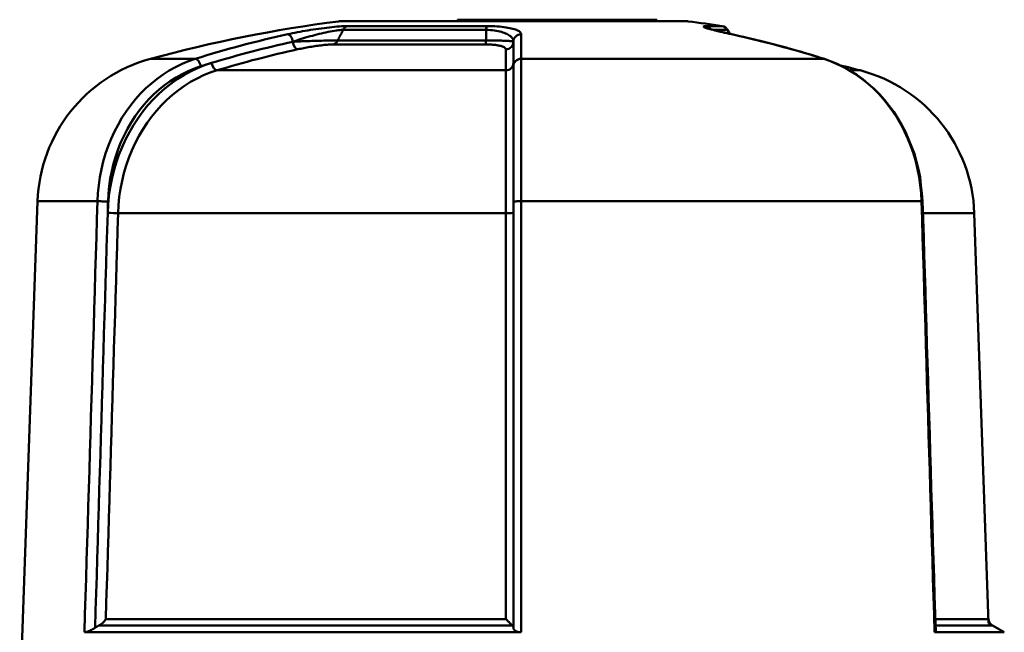
# Model space of a CAD drawing. Extents: x 603 to 1550, y -201 to 520.
# Drawn here: x 1467 to 1499, y 302 to 322 of the extents above; entities that cross this region are included whole.
import ezdxf

# ---------------------------------------------------------------- set-up
doc = ezdxf.new("R2010")
doc.units = 0
doc.layers.add('AM_0', color=7, linetype='CONTINUOUS', lineweight=50)

# ---------------------------------------------------------------- blocks, each defined once
blk = doc.blocks.new('A$C10704A70')
at = {"layer": 'AM_0'}
for p, q in [((23.43, 41.748), (12.13, 41.748)), ((19.604, 41.8), (13.104, 41.8)), ((13.104, 41.748), (13.104, 41.8)), ((19.604, 41.748), (19.604, 41.8)), ((10.792, 41.467), (10.717, 41.336)), ((11.267, 41.467), (10.792, 41.467)), ((10.971, 41.589), (11.498, 41.589)), ((18.647, 41.589), (23.195, 41.589)), ((23.337, 41.467), (18.67, 41.467)), ((17.529, 40.522), (17.529, 41.325)), ((18.673, 41.115), (23.513, 41.115)), ((17.78, 40.389), (17.78, 41.079)), ((18.029, 40.833), (18.029, 40.147)), ((23.653, 40.993), (18.694, 40.993)), ((7.656, 40.522), (17.529, 40.522)), ((28.155, 40.522), (29.618, 40.522)), ((6.474, 40.147), (6.802, 40.147)), ((17.78, 40.389), (17.78, 40.281)), ((18.029, 40.147), (27.444, 40.147)), ((17.526, 35.873), (4.469, 35.873)), ((33.299, 35.873), (31.345, 35.873)), ((33.299, 35.873), (33.883, 19.16)), ((2.748, 35.486), (2.28, 22.1)), ((4.421, 35.486), (2.748, 35.486)), ((30.674, 35.486), (18.026, 35.486)), ((2.285, 22.238), (4.021, 22.238)), ((18.026, 22.238), (31.074, 22.238)), ((2.28, 22.1), (1.769, 21.805)), ((4.015, 22.031), (2.16, 22.031)), ((31.289, 22.031), (17.817, 22.031)), ((1.769, 21.805), (4.043, 21.805)), ((17.526, 21.805), (31.771, 21.805))]:
    blk.add_line(p, q, dxfattribs=at)
for points in [[(10.658, 41.323), (10.707, 41.334), (10.757, 41.345), (10.806, 41.356), (10.855, 41.367), (10.9, 41.378), (10.946, 41.388), (10.991, 41.399), (11.036, 41.409), (11.076, 41.419), (11.116, 41.429), (11.157, 41.439), (11.194, 41.448), (11.227, 41.457), (11.26, 41.466), (11.293, 41.475), (11.326, 41.484), (11.358, 41.492), (11.38, 41.499), (11.402, 41.506), (11.425, 41.514), (11.447, 41.521), (11.457, 41.524), (11.466, 41.528), (11.475, 41.531)], [(10.672, 41.325), (10.747, 41.341), (10.82, 41.357), (10.891, 41.373), (10.96, 41.389), (11.027, 41.405), (11.091, 41.42), (11.152, 41.435), (11.21, 41.45), (11.265, 41.464), (11.317, 41.478), (11.365, 41.491), (11.408, 41.504), (11.448, 41.516), (11.483, 41.527), (11.513, 41.538), (11.538, 41.548), (11.557, 41.557), (11.569, 41.565), (11.576, 41.572), (11.575, 41.578), (11.567, 41.583), (11.551, 41.586), (11.528, 41.588), (11.498, 41.589)], [(18.647, 41.589), (18.559, 41.588), (18.473, 41.586), (18.389, 41.583), (18.308, 41.578), (18.23, 41.572), (18.157, 41.565), (18.087, 41.557), (18.021, 41.548), (17.959, 41.538), (17.902, 41.527), (17.849, 41.516), (17.801, 41.504), (17.756, 41.491), (17.716, 41.478), (17.68, 41.464), (17.648, 41.45), (17.619, 41.435), (17.595, 41.42), (17.575, 41.405), (17.558, 41.389), (17.545, 41.373), (17.536, 41.357), (17.53, 41.341), (17.529, 41.325)], [(17.78, 41.079), (17.781, 41.102), (17.786, 41.125), (17.793, 41.148), (17.803, 41.17), (17.817, 41.193), (17.833, 41.215), (17.852, 41.236), (17.875, 41.257), (17.9, 41.277), (17.929, 41.297), (17.961, 41.317), (17.996, 41.335), (18.035, 41.353), (18.077, 41.37), (18.123, 41.386), (18.172, 41.401), (18.224, 41.415), (18.28, 41.427), (18.338, 41.438), (18.4, 41.447), (18.464, 41.455), (18.531, 41.461), (18.6, 41.465), (18.67, 41.467)], [(18.673, 41.115), (18.672, 41.13), (18.672, 41.144), (18.672, 41.159), (18.672, 41.174), (18.672, 41.188), (18.672, 41.203), (18.672, 41.218), (18.672, 41.232), (18.671, 41.247), (18.671, 41.262), (18.671, 41.276), (18.671, 41.291), (18.671, 41.306), (18.671, 41.32), (18.671, 41.335), (18.671, 41.35), (18.671, 41.364), (18.67, 41.379), (18.67, 41.394), (18.67, 41.408), (18.67, 41.423), (18.67, 41.438), (18.67, 41.452), (18.67, 41.467)], [(25.14, 41.325), (25.063, 41.341), (24.984, 41.357), (24.904, 41.373), (24.822, 41.389), (24.738, 41.405), (24.654, 41.42), (24.568, 41.435), (24.482, 41.45), (24.395, 41.464), (24.308, 41.478), (24.219, 41.491), (24.131, 41.504), (24.043, 41.516), (23.955, 41.527), (23.868, 41.538), (23.781, 41.548), (23.697, 41.557), (23.614, 41.565), (23.534, 41.572), (23.457, 41.578), (23.384, 41.583), (23.316, 41.586), (23.252, 41.588), (23.195, 41.589)], [(23.337, 41.467), (23.384, 41.465), (23.435, 41.461), (23.491, 41.455), (23.551, 41.447), (23.615, 41.438), (23.681, 41.427), (23.75, 41.415), (23.82, 41.401), (23.893, 41.386), (23.966, 41.37), (24.04, 41.353), (24.114, 41.335), (24.189, 41.317), (24.263, 41.297), (24.337, 41.277), (24.411, 41.257), (24.484, 41.236), (24.557, 41.215), (24.629, 41.193), (24.701, 41.17), (24.771, 41.148), (24.84, 41.125), (24.908, 41.102), (24.974, 41.079)], [(23.337, 41.467), (23.345, 41.452), (23.352, 41.438), (23.359, 41.423), (23.367, 41.408), (23.374, 41.394), (23.381, 41.379), (23.389, 41.364), (23.396, 41.35), (23.403, 41.335), (23.411, 41.32), (23.418, 41.306), (23.425, 41.291), (23.433, 41.276), (23.44, 41.262), (23.447, 41.247), (23.455, 41.232), (23.462, 41.218), (23.469, 41.203), (23.477, 41.188), (23.484, 41.174), (23.491, 41.159), (23.499, 41.144), (23.506, 41.13), (23.513, 41.115)], [(10.658, 41.323), (10.531, 41.294), (10.405, 41.265), (10.278, 41.237), (10.151, 41.208), (10.024, 41.178), (9.898, 41.147), (9.772, 41.116), (9.645, 41.085), (9.519, 41.054), (9.393, 41.022), (9.267, 40.988), (9.141, 40.955), (9.015, 40.921), (8.889, 40.888), (8.764, 40.853), (8.638, 40.817), (8.513, 40.781), (8.388, 40.745), (8.262, 40.71), (8.137, 40.672), (8.012, 40.634), (7.887, 40.596), (7.762, 40.558), (7.638, 40.52)], [(18.673, 41.115), (18.602, 41.116), (18.533, 41.116), (18.466, 41.117), (18.402, 41.117), (18.34, 41.117), (18.281, 41.116), (18.225, 41.115), (18.173, 41.115), (18.124, 41.113), (18.078, 41.112), (18.036, 41.111), (17.997, 41.109), (17.961, 41.107), (17.929, 41.105), (17.901, 41.103), (17.875, 41.101), (17.853, 41.099), (17.833, 41.096), (17.817, 41.094), (17.804, 41.091), (17.793, 41.088), (17.786, 41.085), (17.781, 41.082), (17.78, 41.079)], [(24.974, 41.079), (24.918, 41.082), (24.86, 41.085), (24.801, 41.088), (24.74, 41.091), (24.679, 41.094), (24.616, 41.096), (24.553, 41.099), (24.489, 41.101), (24.424, 41.103), (24.359, 41.105), (24.293, 41.107), (24.227, 41.109), (24.161, 41.111), (24.094, 41.112), (24.029, 41.113), (23.963, 41.115), (23.899, 41.115), (23.836, 41.116), (23.775, 41.117), (23.716, 41.117), (23.66, 41.117), (23.607, 41.116), (23.558, 41.116), (23.513, 41.115)], [(18.029, 40.833), (18.03, 40.843), (18.033, 40.853), (18.038, 40.862), (18.046, 40.872), (18.056, 40.881), (18.068, 40.891), (18.083, 40.9), (18.099, 40.908), (18.119, 40.917), (18.14, 40.925), (18.164, 40.933), (18.19, 40.941), (18.219, 40.948), (18.251, 40.955), (18.285, 40.962), (18.321, 40.968), (18.361, 40.974), (18.402, 40.979), (18.446, 40.983), (18.492, 40.987), (18.54, 40.99), (18.591, 40.992), (18.642, 40.993), (18.694, 40.993)], [(23.653, 40.993), (23.687, 40.993), (23.724, 40.992), (23.765, 40.99), (23.808, 40.987), (23.854, 40.983), (23.902, 40.979), (23.951, 40.974), (24.001, 40.968), (24.052, 40.962), (24.104, 40.955), (24.157, 40.948), (24.209, 40.941), (24.262, 40.933), (24.314, 40.925), (24.366, 40.917), (24.418, 40.908), (24.469, 40.9), (24.52, 40.891), (24.57, 40.881), (24.62, 40.872), (24.669, 40.862), (24.717, 40.853), (24.764, 40.843), (24.809, 40.833)], [(4.433, 35.872), (4.46, 36.133), (4.487, 36.395), (4.514, 36.656), (4.573, 36.91), (4.636, 37.163), (4.7, 37.416), (4.791, 37.657), (4.889, 37.896), (4.988, 38.134), (5.11, 38.356), (5.24, 38.573), (5.371, 38.791), (5.521, 38.989), (5.681, 39.179), (5.84, 39.37), (6.016, 39.54), (6.2, 39.699), (6.384, 39.858), (6.58, 39.996), (6.784, 40.121), (6.987, 40.246), (7.202, 40.342), (7.42, 40.431), (7.638, 40.52)], [(4.469, 35.873), (4.483, 36.136), (4.509, 36.399), (4.547, 36.661), (4.597, 36.92), (4.659, 37.176), (4.733, 37.427), (4.818, 37.672), (4.914, 37.912), (5.02, 38.146), (5.138, 38.373), (5.266, 38.594), (5.405, 38.806), (5.552, 39.01), (5.708, 39.203), (5.872, 39.387), (6.045, 39.559), (6.225, 39.721), (6.413, 39.872), (6.607, 40.012), (6.807, 40.139), (7.013, 40.254), (7.223, 40.357), (7.438, 40.446), (7.656, 40.522)], [(17.529, 40.522), (17.528, 40.446), (17.528, 40.357), (17.528, 40.254), (17.528, 40.139), (17.528, 40.012), (17.527, 39.872), (17.527, 39.721), (17.527, 39.559), (17.527, 39.387), (17.527, 39.203), (17.527, 39.01), (17.527, 38.806), (17.526, 38.594), (17.526, 38.373), (17.526, 38.146), (17.526, 37.912), (17.526, 37.672), (17.526, 37.427), (17.526, 37.176), (17.526, 36.92), (17.526, 36.661), (17.526, 36.399), (17.526, 36.136), (17.526, 35.873)], [(31.345, 35.873), (31.331, 36.136), (31.305, 36.399), (31.267, 36.661), (31.217, 36.92), (31.155, 37.176), (31.081, 37.427), (30.996, 37.672), (30.9, 37.912), (30.793, 38.146), (30.675, 38.373), (30.547, 38.594), (30.409, 38.806), (30.261, 39.01), (30.105, 39.203), (29.941, 39.387), (29.768, 39.559), (29.588, 39.721), (29.4, 39.872), (29.206, 40.012), (29.005, 40.139), (28.799, 40.254), (28.588, 40.357), (28.374, 40.446), (28.155, 40.522)], [(17.78, 35.864), (17.78, 36.114), (17.78, 36.364), (17.78, 36.613), (17.78, 36.859), (17.78, 37.102), (17.78, 37.34), (17.78, 37.574), (17.78, 37.801), (17.78, 38.024), (17.78, 38.24), (17.78, 38.449), (17.78, 38.651), (17.78, 38.844), (17.78, 39.028), (17.78, 39.202), (17.78, 39.366), (17.78, 39.52), (17.78, 39.664), (17.78, 39.796), (17.78, 39.917), (17.78, 40.026), (17.78, 40.124), (17.78, 40.209), (17.78, 40.281)], [(18.026, 35.486), (18.026, 35.751), (18.026, 36.014), (18.026, 36.276), (18.026, 36.536), (18.026, 36.792), (18.026, 37.044), (18.026, 37.291), (18.026, 37.533), (18.026, 37.767), (18.026, 37.995), (18.026, 38.216), (18.027, 38.429), (18.027, 38.634), (18.027, 38.829), (18.027, 39.014), (18.027, 39.188), (18.027, 39.35), (18.027, 39.501), (18.028, 39.641), (18.028, 39.768), (18.028, 39.883), (18.028, 39.985), (18.028, 40.073), (18.029, 40.147)], [(27.444, 40.147), (27.666, 40.073), (27.884, 39.985), (28.098, 39.883), (28.307, 39.768), (28.511, 39.641), (28.708, 39.501), (28.898, 39.35), (29.08, 39.188), (29.255, 39.014), (29.422, 38.829), (29.581, 38.634), (29.73, 38.429), (29.87, 38.216), (29.999, 37.995), (30.118, 37.767), (30.225, 37.533), (30.322, 37.291), (30.407, 37.044), (30.481, 36.792), (30.544, 36.536), (30.594, 36.276), (30.633, 36.014), (30.66, 35.751), (30.674, 35.486)], [(31.013, 35.494), (30.998, 35.772), (30.97, 36.05), (30.93, 36.325), (30.876, 36.597), (30.811, 36.866), (30.733, 37.131), (30.644, 37.39), (30.542, 37.644), (30.429, 37.89), (30.305, 38.13), (30.169, 38.362), (30.023, 38.585), (29.866, 38.8), (29.699, 39.005), (29.524, 39.199), (29.341, 39.381), (29.149, 39.552), (28.95, 39.711), (28.743, 39.857), (28.529, 39.991), (28.31, 40.112), (28.085, 40.218), (27.856, 40.311), (27.624, 40.389)], [(27.972, 40.281), (28.18, 40.209), (28.384, 40.124), (28.584, 40.026), (28.78, 39.917), (28.97, 39.796), (29.155, 39.664), (29.333, 39.52), (29.504, 39.366), (29.668, 39.202), (29.824, 39.028), (29.973, 38.844), (30.113, 38.651), (30.244, 38.449), (30.366, 38.24), (30.478, 38.024), (30.579, 37.801), (30.67, 37.574), (30.751, 37.34), (30.821, 37.102), (30.88, 36.859), (30.927, 36.613), (30.964, 36.364), (30.989, 36.114), (31.002, 35.864)], [(4.008, 21.826), (4.026, 22.411), (4.044, 22.996), (4.061, 23.582), (4.079, 24.167), (4.097, 24.752), (4.115, 25.337), (4.132, 25.923), (4.15, 26.508), (4.168, 27.093), (4.185, 27.678), (4.203, 28.264), (4.221, 28.849), (4.238, 29.434), (4.256, 30.019), (4.274, 30.605), (4.292, 31.19), (4.309, 31.775), (4.327, 32.36), (4.345, 32.946), (4.362, 33.531), (4.38, 34.116), (4.398, 34.701), (4.415, 35.287), (4.433, 35.872)], [(4.043, 21.805), (4.061, 22.391), (4.079, 22.978), (4.096, 23.564), (4.114, 24.15), (4.132, 24.736), (4.15, 25.322), (4.167, 25.908), (4.185, 26.494), (4.203, 27.081), (4.221, 27.667), (4.238, 28.253), (4.256, 28.839), (4.274, 29.425), (4.291, 30.011), (4.309, 30.598), (4.327, 31.184), (4.345, 31.77), (4.362, 32.356), (4.38, 32.942), (4.398, 33.528), (4.416, 34.115), (4.433, 34.701), (4.451, 35.287), (4.469, 35.873)], [(17.526, 35.873), (17.526, 35.287), (17.526, 34.701), (17.526, 34.115), (17.526, 33.528), (17.526, 32.942), (17.526, 32.356), (17.526, 31.77), (17.526, 31.184), (17.526, 30.598), (17.526, 30.011), (17.526, 29.425), (17.526, 28.839), (17.526, 28.253), (17.526, 27.667), (17.526, 27.081), (17.526, 26.494), (17.526, 25.908), (17.526, 25.322), (17.526, 24.736), (17.526, 24.15), (17.526, 23.564), (17.526, 22.978), (17.526, 22.391), (17.526, 21.805)], [(17.78, 35.494), (17.78, 35.51), (17.78, 35.525), (17.78, 35.541), (17.78, 35.556), (17.78, 35.571), (17.78, 35.587), (17.78, 35.602), (17.78, 35.618), (17.78, 35.633), (17.78, 35.649), (17.78, 35.664), (17.78, 35.679), (17.78, 35.695), (17.78, 35.71), (17.78, 35.726), (17.78, 35.741), (17.78, 35.756), (17.78, 35.772), (17.78, 35.787), (17.78, 35.803), (17.78, 35.818), (17.78, 35.833), (17.78, 35.849), (17.78, 35.864)], [(31.002, 35.864), (31.002, 35.849), (31.003, 35.833), (31.003, 35.818), (31.004, 35.803), (31.004, 35.787), (31.005, 35.772), (31.005, 35.756), (31.006, 35.741), (31.006, 35.726), (31.007, 35.71), (31.007, 35.695), (31.008, 35.679), (31.008, 35.664), (31.008, 35.649), (31.009, 35.633), (31.009, 35.618), (31.01, 35.602), (31.01, 35.587), (31.011, 35.571), (31.011, 35.556), (31.012, 35.541), (31.012, 35.525), (31.013, 35.51), (31.013, 35.494)], [(31.771, 21.805), (31.753, 22.391), (31.735, 22.978), (31.718, 23.564), (31.7, 24.15), (31.682, 24.736), (31.664, 25.322), (31.647, 25.908), (31.629, 26.494), (31.611, 27.081), (31.593, 27.667), (31.576, 28.253), (31.558, 28.839), (31.54, 29.425), (31.523, 30.011), (31.505, 30.598), (31.487, 31.184), (31.469, 31.77), (31.452, 32.356), (31.434, 32.942), (31.416, 33.528), (31.399, 34.115), (31.381, 34.701), (31.363, 35.287), (31.345, 35.873)], [(17.78, 35.494), (17.78, 34.93), (17.78, 34.366), (17.78, 33.802), (17.78, 33.238), (17.78, 32.673), (17.78, 32.109), (17.78, 31.545), (17.78, 30.981), (17.78, 30.417), (17.78, 29.852), (17.78, 29.288), (17.78, 28.724), (17.78, 28.16), (17.78, 27.596), (17.78, 27.032), (17.78, 26.467), (17.78, 25.903), (17.78, 25.339), (17.78, 24.775), (17.78, 24.211), (17.78, 23.646), (17.78, 23.082), (17.78, 22.518), (17.78, 21.954)], [(18.026, 22.238), (18.026, 22.79), (18.026, 23.342), (18.026, 23.894), (18.026, 24.446), (18.026, 24.998), (18.026, 25.55), (18.026, 26.102), (18.026, 26.654), (18.026, 27.206), (18.026, 27.758), (18.026, 28.31), (18.026, 28.862), (18.026, 29.414), (18.026, 29.966), (18.026, 30.518), (18.026, 31.07), (18.026, 31.622), (18.026, 32.174), (18.026, 32.726), (18.026, 33.278), (18.026, 33.83), (18.026, 34.382), (18.026, 34.934), (18.026, 35.486)], [(30.674, 35.486), (30.691, 34.934), (30.707, 34.382), (30.724, 33.83), (30.741, 33.278), (30.757, 32.726), (30.774, 32.174), (30.791, 31.622), (30.807, 31.07), (30.824, 30.518), (30.841, 29.966), (30.857, 29.414), (30.874, 28.862), (30.891, 28.31), (30.908, 27.758), (30.924, 27.206), (30.941, 26.654), (30.958, 26.102), (30.974, 25.55), (30.991, 24.998), (31.008, 24.446), (31.024, 23.894), (31.041, 23.342), (31.058, 22.79), (31.074, 22.238)], [(31.423, 21.954), (31.406, 22.518), (31.389, 23.082), (31.371, 23.646), (31.354, 24.211), (31.337, 24.775), (31.32, 25.339), (31.303, 25.903), (31.286, 26.467), (31.269, 27.032), (31.252, 27.596), (31.235, 28.16), (31.218, 28.724), (31.201, 29.288), (31.184, 29.852), (31.167, 30.417), (31.15, 30.981), (31.133, 31.545), (31.116, 32.109), (31.098, 32.673), (31.081, 33.238), (31.064, 33.802), (31.047, 34.366), (31.03, 34.93), (31.013, 35.494)], [(18.026, 22.238), (18.016, 22.229), (18.007, 22.219), (17.997, 22.209), (17.987, 22.2), (17.978, 22.19), (17.968, 22.18), (17.959, 22.171), (17.949, 22.161), (17.94, 22.152), (17.931, 22.143), (17.921, 22.134), (17.912, 22.124), (17.903, 22.116), (17.894, 22.107), (17.886, 22.098), (17.877, 22.09), (17.869, 22.081), (17.86, 22.073), (17.853, 22.065), (17.845, 22.058), (17.837, 22.051), (17.83, 22.044), (17.823, 22.037), (17.817, 22.031)], [(31.074, 22.238), (31.08, 22.229), (31.086, 22.219), (31.092, 22.209), (31.098, 22.2), (31.105, 22.19), (31.112, 22.18), (31.119, 22.171), (31.127, 22.161), (31.135, 22.152), (31.143, 22.143), (31.151, 22.134), (31.16, 22.124), (31.169, 22.116), (31.179, 22.107), (31.189, 22.098), (31.199, 22.09), (31.209, 22.081), (31.22, 22.073), (31.23, 22.065), (31.242, 22.058), (31.253, 22.051), (31.265, 22.044), (31.277, 22.037), (31.289, 22.031)], [(17.78, 21.954), (17.78, 21.945), (17.778, 21.936), (17.776, 21.927), (17.772, 21.918), (17.768, 21.909), (17.763, 21.9), (17.757, 21.892), (17.75, 21.883), (17.742, 21.875), (17.733, 21.868), (17.723, 21.86), (17.712, 21.853), (17.701, 21.846), (17.688, 21.839), (17.675, 21.833), (17.66, 21.828), (17.645, 21.823), (17.63, 21.818), (17.614, 21.814), (17.597, 21.811), (17.58, 21.809), (17.562, 21.807), (17.544, 21.806), (17.526, 21.805)], [(17.817, 22.031), (17.814, 22.028), (17.811, 22.025), (17.808, 22.022), (17.806, 22.019), (17.803, 22.016), (17.801, 22.012), (17.798, 22.009), (17.796, 22.006), (17.794, 22.003), (17.793, 22), (17.791, 21.997), (17.789, 21.993), (17.788, 21.99), (17.786, 21.987), (17.785, 21.984), (17.784, 21.98), (17.783, 21.977), (17.782, 21.974), (17.782, 21.97), (17.781, 21.967), (17.781, 21.964), (17.78, 21.96), (17.78, 21.957), (17.78, 21.954)], [(31.423, 21.954), (31.418, 21.957), (31.413, 21.96), (31.407, 21.964), (31.402, 21.967), (31.397, 21.97), (31.392, 21.974), (31.386, 21.977), (31.381, 21.98), (31.375, 21.984), (31.37, 21.987), (31.364, 21.99), (31.359, 21.993), (31.353, 21.997), (31.347, 22), (31.342, 22.003), (31.336, 22.006), (31.33, 22.009), (31.324, 22.012), (31.318, 22.016), (31.313, 22.019), (31.307, 22.022), (31.301, 22.025), (31.295, 22.028), (31.289, 22.031)], [(31.771, 21.805), (31.761, 21.806), (31.751, 21.807), (31.74, 21.809), (31.728, 21.811), (31.714, 21.814), (31.701, 21.818), (31.686, 21.823), (31.671, 21.828), (31.656, 21.833), (31.64, 21.839), (31.624, 21.846), (31.608, 21.853), (31.592, 21.86), (31.576, 21.868), (31.559, 21.875), (31.543, 21.883), (31.527, 21.892), (31.511, 21.9), (31.496, 21.909), (31.48, 21.918), (31.465, 21.927), (31.451, 21.936), (31.436, 21.945), (31.423, 21.954)], [(4.043, 21.805), (4.04, 21.805), (4.038, 21.805), (4.035, 21.806), (4.032, 21.806), (4.03, 21.806), (4.028, 21.807), (4.026, 21.807), (4.024, 21.808), (4.022, 21.808), (4.02, 21.809), (4.018, 21.81), (4.017, 21.811), (4.015, 21.811), (4.014, 21.812), (4.013, 21.814), (4.012, 21.815), (4.011, 21.816), (4.01, 21.817), (4.01, 21.818), (4.009, 21.82), (4.009, 21.821), (4.008, 21.823), (4.008, 21.824), (4.008, 21.826)]]:
    blk.add_lwpolyline(points, dxfattribs=at)
for centre, radius, start, end in [((12.13, 41.348), 0.4, 90, 97.2779), ((23.43, 41.348), 0.4, 82.7221, 90), ((11.009, 41.342), 0.25, 98.7029, 150), ((17.78, -2.893), 45, 97.2779, 98.7029), ((17.78, -2.893), 45, 74.7484, 82.7221), ((28.302, 35.699), 5, 2, 74.7484), ((7.744, 35.311), 5, 104.7181, 178), ((17.78, -2.893), 44.5, 103.8833, 104.7181), ((2.035, 22.247), 0.25, 300, 358)]:
    blk.add_arc(centre, radius, start, end, dxfattribs=at)
for centre, major_axis, ratio, start_param, end_param in [((11.533, 41.342), (0, 0.25), 0.922641, 0.151895, 0.942569), ((18.642, 41.342), (0, 0.25), 0.127328, 5.235988, 6.13129), ((23.165, 41.342), (0, 0.25), 0.795312, 5.235988, 6.13129), ((17.906, -2.893), (0, 44.999), 0.866025, 0.186706, 0.266133), ((10.711, 41.079), (-0.053, 0.244), 0.49131, 6.170836, 6.283185), ((17.53, 41.079), (0.25, 0), 0.982621, 0, 1.576383), ((18.699, 41.24), (0, -0.25), 0.124116, 5.235988, 6.116889), ((23.686, 41.24), (0, -0.25), 0.797271, 5.235988, 6.116889), ((25.099, 41.079), (0.053, 0.244), 0.49131, 0.101176, 1.677559), ((17.906, -2.893), (0, 44.999), 0.866025, 6.017052, 6.096479), ((18.03, 41.079), (-0.25, 0), 0.982621, 0, 1.56521), ((24.849, 41.079), (-0.053, -0.244), 0.49131, 0.112349, 1.677559), ((17.656, -2.893), (0, 44.499), 0.866025, 6.026365, 6.096479), ((17.78, -2.893), (0, 44.749), 0.866025, 6.026365, 6.096479), ((7.713, 40.281), (-0.075, 0.238), 0.482398, 6.126905, 6.283185), ((17.53, 40.281), (0.25, 0), 0.964795, 0, 1.576383), ((28.097, 40.281), (0.075, 0.238), 0.482398, 0.145107, 1.72149), ((18.03, 40.389), (-0.25, 0), 0.967202, 0, 1.56521), ((27.499, 40.389), (-0.073, -0.239), 0.483601, 0.1512, 1.716409), ((17.78, -2.893), (0, 44.749), 0.866025, 6.017052, 6.026365), ((4.683, 35.864), (-0.25, 0.008), 0.017452, 5.743487, 6.283185), ((17.53, 35.864), (0.25, 0), 0.034904, 0, 1.58716), ((31.127, 35.864), (0.25, 0.008), 0.017452, 0.506972, 2.094131), ((18.03, 35.494), (-0.25, 0), 0.034904, 0, 1.554447), ((30.888, 35.494), (0.25, 0.008), 0.017452, 3.681277, 5.235724)]:
    blk.add_ellipse(centre, major_axis=major_axis, ratio=ratio, start_param=start_param, end_param=end_param, dxfattribs=at)
blk = doc.blocks.new('2640_06_90')
at = {"layer": 'AM_0', "extrusion": (0, 0, -1), "zscale": -1}
blk.add_blockref('A$C10704A70', (-1500.44, 280.396), dxfattribs=at)

msp = doc.modelspace()

# ---------------------------------------------------------------- block references
at = {"layer": 'AM_0'}
msp.add_blockref('2640_06_90', (0, 0), dxfattribs=at)

doc.saveas('drawing.dxf')
